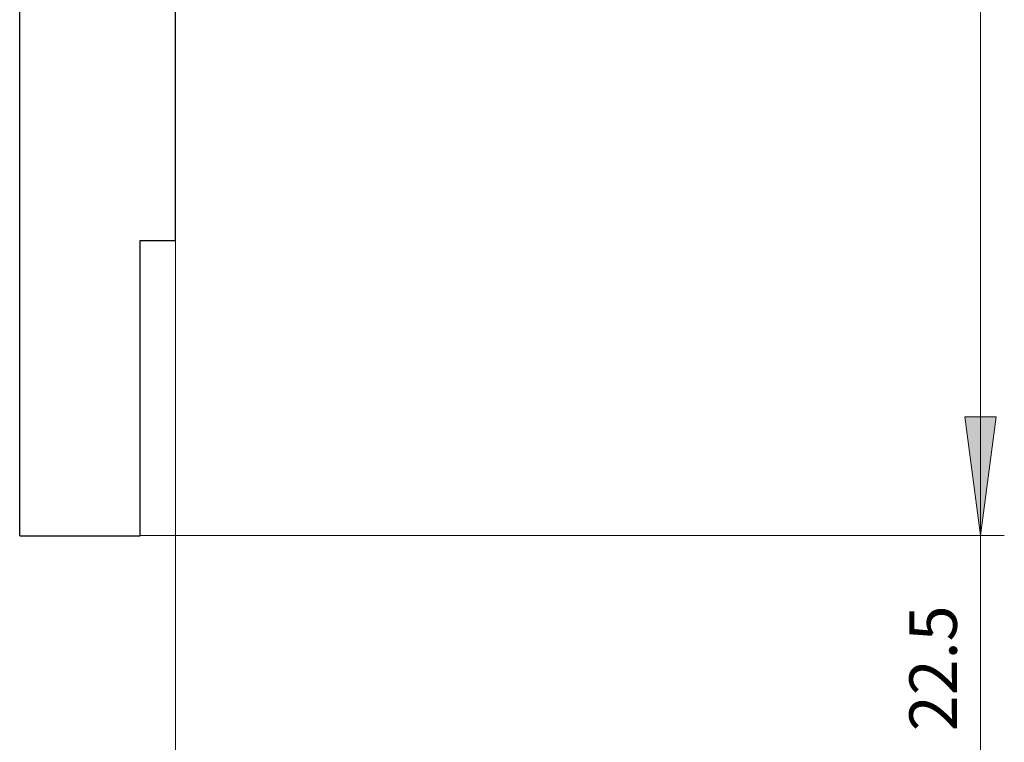
# Model space of a CAD drawing. Extents: x 0 to 1189, y 0 to 841.
# Drawn here: x 602 to 686, y 445 to 506 of the extents above; entities that cross this region are included whole.
import ezdxf
from ezdxf.enums import TextEntityAlignment as Align

# ---------------------------------------------------------------- set-up
doc = ezdxf.new("R2010")
doc.units = 0
doc.header["$LTSCALE"] = 5
doc.header["$MEASUREMENT"] = 0
doc.layers.add('11000_LEFT', color=7, linetype='CONTINUOUS')
doc.layers.add('11100_LEFT_DIM', color=7, linetype='CONTINUOUS')
doc.styles.get("Standard").update_dxf_attribs({"font": 'txt.shx'})

msp = doc.modelspace()

# ---------------------------------------------------------------- linework, layer by layer
at = {"layer": '11000_LEFT', "color": 7, "linetype": 'Continuous', "lineweight": 25}
for p, q in [((602.230802, 462.495958), (602.230802, 517.555556)), ((615.430799, 487.495954), (615.430799, 517.555556)), ((612.430799, 487.495954), (615.430799, 487.495954)), ((612.430799, 462.495958), (612.430799, 487.495954)), ((602.230802, 462.495958), (612.430799, 462.495958))]:
    msp.add_line(p, q, dxfattribs=at)
at = {"layer": '11100_LEFT_DIM', "color": 7, "linetype": 'Continuous', "lineweight": 13}
for p, q in [((683.68636, 462.505556), (683.68636, 598.505556)), ((615.430799, 390.738884), (615.430799, 487.495856)), ((683.68636, 424.922221), (683.68636, 477.588891)), ((685.010199, 472.561113), (682.362521, 472.561113)), ((682.362521, 472.561113), (683.68636, 462.505556)), ((685.010199, 472.561113), (683.68636, 462.505556)), ((685.697471, 462.505556), (612.430799, 462.505556)), ((612.430799, 462.505556), (685.697471, 462.505556))]:
    msp.add_line(p, q, dxfattribs=at)
msp.add_solid([(682.362521, 472.561113), (683.68636, 462.505556), (685.010199, 472.561113), (683.68636, 462.505556)], dxfattribs=at)

# ---------------------------------------------------------------- texts
msp.add_text('22.5', height=4.022223, rotation=90, dxfattribs=at).set_placement((681.675248, 451.255556), align=Align.CENTER)

doc.saveas('drawing.dxf')
